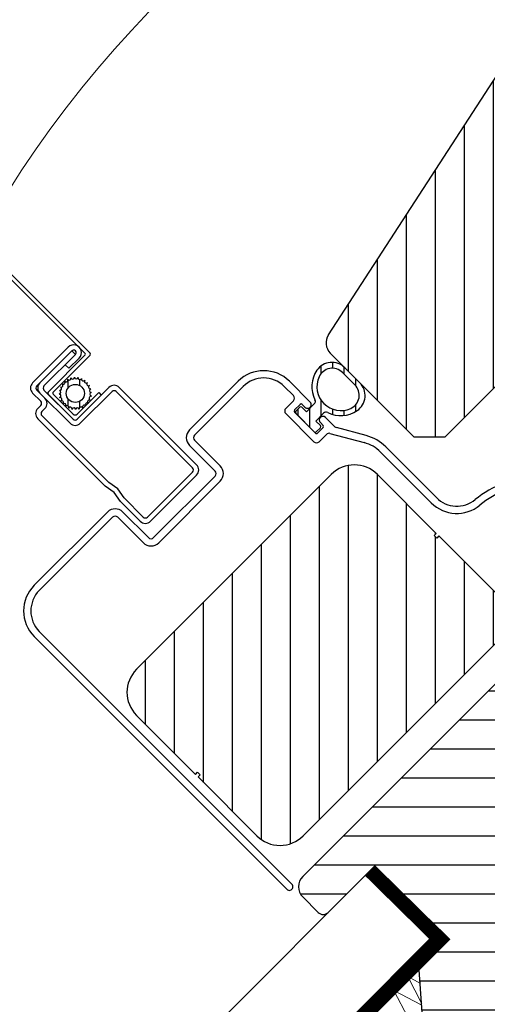
# Model space of a CAD drawing. Units: millimetres. Extents: x 0 to 3597, y 0 to 1978.
# Drawn here: x 1095 to 1160, y 1113 to 1248 of the extents above; entities that cross this region are included whole.
import ezdxf

# ---------------------------------------------------------------- set-up
doc = ezdxf.new("R2010")
doc.units = ezdxf.units.MM
doc.header["$LTSCALE"] = 30
doc.linetypes.add('ACAD_ISO03W100', pattern=[30, 12, -18])
doc.linetypes.add('HIDDEN', pattern=[0.375, 0.25, -0.125])
doc.layers.get('Defpoints').update_dxf_attribs({"lineweight": 9})
for name, color, linetype, lineweight in [('CONSTRUCTION', 40, 'Continuous', 20), ('FAKRO ALL', 1, 'Continuous', 20), ('FAKRO TEXT', 80, 'Continuous', 9)]:
    doc.layers.add(name, color=color, linetype=linetype, lineweight=lineweight)
doc.layers.add('DV6_Domyślne', color=7, linetype='Continuous')
doc.styles.get("Standard").update_dxf_attribs({"font": 'arial.ttf'})
doc.dimstyles.new('FAKRO', dxfattribs={"dimscale": 5, "dimtxt": 4, "dimasz": 1.5, "dimexe": 2, "dimexo": 2, "dimgap": 0.5, "dimtad": 1, "dimdec": 0, "dimrnd": 0.1, "dimzin": 1, "dimdsep": 46, "dimtxsty": 'Standard', "dimblk": 'OBLIQUE', "dimcen": 2, "dimclrd": 3, "dimclre": 3, "dimclrt": 3, "dimadec": 0, "dimazin": 0, "dimtfac": 1, "dimtdec": 0, "dimtix": 1, "dimtmove": 2, "dimatfit": 3, "dimldrblk": 'OBLIQUE', "dimfxl": 0, "dimtolj": 1, "dimarcsym": 0})
pattern_1 = [(45, (-6222.216700553212, -4214.885084087559), (-2.82842712474619, 2.82842712474619), [])]
pattern_2 = [(45, (1.70086167372574e-12, -514.4115888807339), (-1.122532015133644, 1.122532015133644), [])]

# ---------------------------------------------------------------- blocks, each defined once
blk = doc.blocks.new('_Oblique')
at = {"color": 0, "linetype": 'ByBlock', "lineweight": -2}
blk.add_line((-0.5, -0.5), (0.5, 0.5), dxfattribs=at)
blk = doc.blocks.new('*D5')
at = {"layer": 'Defpoints', "color": 0, "transparency": 16777216}
for p in [(754.8485317450316, 1811.458437358951), (672.5442472911991, 1729.148492355002), (1201.6110310495, 1141.775775991201)]:
    blk.add_point(p, dxfattribs=at)
at = {"layer": 'FAKRO TEXT', "color": 3, "linetype": 'HIDDEN', "lineweight": -2, "transparency": 16777216}
for p, q in [((747.7777070884633, 1804.387126400149), (761.9193564016, 1818.529748317752)), ((1306.015649347841, 1246.187574809708), (1320.157298660978, 1260.330196727311))]:
    blk.add_line(p, q, dxfattribs=at)
at = {"layer": 'FAKRO TEXT', "color": 3, "lineweight": -2, "transparency": 16777216}
blk.add_line((1313.086474004409, 1253.258885768509), (754.8485317450316, 1811.458437358951), dxfattribs=at)
at = {"layer": 'FAKRO TEXT', "color": 3, "lineweight": -2, "transparency": 16777216, "xscale": 7.5, "yscale": 7.5, "zscale": 7.5}
for p, rotation in [((754.8485317450316, 1811.458437358951), 135.0019702162584), ((1313.086474004409, 1253.258885768509), 315.0019702162584)]:
    blk.add_blockref('_Oblique', p, dxfattribs=dict(at, rotation=rotation))
at = {"layer": 'FAKRO TEXT', "color": 3, "transparency": 16777216, "insert": (1042.806033695431, 1541.197800262232), "char_height": 20, "attachment_point": 5, "rotation": 315.00197021625837}
blk.add_mtext('\\A1;{L}', dxfattribs=at)
blk = doc.blocks.new('*D7')
at = {"layer": 'Defpoints', "color": 0, "transparency": 16777216}
for p in [(589.5372980022023, 1626.912088863392), (1151.444199424413, 1110.573494695748), (1060.315725923246, 1019.44502119458)]:
    blk.add_point(p, dxfattribs=at)
at = {"layer": 'FAKRO TEXT', "color": 3, "linetype": 'HIDDEN', "lineweight": -2, "transparency": 16777216}
for p, q in [((528.2640459401832, 1565.638836801374), (514.1219103164524, 1551.496701177643)), ((1067.386793735111, 1026.516089006446), (1053.24465811138, 1012.373953382715))]:
    blk.add_line(p, q, dxfattribs=at)
at = {"layer": 'FAKRO TEXT', "color": 3, "lineweight": -2, "transparency": 16777216}
blk.add_line((521.1929781283177, 1558.567768989508), (1060.315725923246, 1019.44502119458), dxfattribs=at)
at = {"layer": 'FAKRO TEXT', "color": 3, "lineweight": -2, "transparency": 16777216, "xscale": 7.5, "yscale": 7.5, "zscale": 7.5}
for p, rotation in [((521.1929781283177, 1558.567768989508), 135), ((1060.315725923246, 1019.44502119458), 315)]:
    blk.add_blockref('_Oblique', p, dxfattribs=dict(at, rotation=rotation))
at = {"layer": 'FAKRO TEXT', "color": 3, "transparency": 16777216, "insert": (799.5931867906133, 1297.845229856876), "char_height": 20, "attachment_point": 5, "rotation": 315}
blk.add_mtext('\\A1;{R}', dxfattribs=at)
blk = doc.blocks.new('*D9')
at = {"layer": 'Defpoints', "color": 0, "transparency": 16777216}
for p in [(884.7591966993969, 1422.892418951079), (958.7074894629773, 1317.602131784652), (944.1971557247239, 1274.522314239737), (1032.139470561412, 1274.522314239737), (1136.903500501792, 1171.286690342617)]:
    blk.add_point(p, dxfattribs=at)
at = {"layer": 'FAKRO TEXT', "color": 3, "lineweight": -2, "transparency": 16777216}
blk.add_arc((1033.44689536363, 1274.522314239737), 86.26615485858702, 135.0612567182533, 179.9999999999999, dxfattribs=at)
at = {"layer": 'FAKRO TEXT', "color": 3, "lineweight": -2, "transparency": 16777216, "xscale": 7.5, "yscale": 7.5, "zscale": 7.5}
for p, rotation in [((972.3823307938726, 1335.456446119921), 45.0612567182533), ((947.1807405050431, 1274.522314239737), 269.9999999999999)]:
    blk.add_blockref('_Oblique', p, dxfattribs=dict(at, rotation=rotation))
at = {"layer": 'FAKRO TEXT', "color": 3, "transparency": 16777216, "insert": (941.9832683169757, 1312.350519615544), "char_height": 20, "attachment_point": 5, "rotation": 67.53062835912661}
blk.add_mtext('\\A1;{\\C256;15°-85°}', dxfattribs=at)
blk = doc.blocks.new('*U23')
at = {"layer": 'DV6_Domyślne', "linetype": 'ACAD_ISO03W100'}
h = blk.add_hatch(dxfattribs=at)
h.set_pattern_fill('ANSI31', scale=0.5, style=0)
h.set_pattern_definition(pattern_2)
edge = h.paths.add_edge_path()
edge.add_arc((29.59057048609327, -679.9839423629448), 0.2500000000000286, 472.4596599063908, 639.7009194883398)
edge.add_arc((29.67482308519891, -680.4767927454584), 0.249999999999471, 459.700919488336, 626.9421790738166)
edge.add_arc((29.64815122923198, -680.9760808507615), 0.2500000000007178, 446.9421790738052, 614.1834386546412)
edge.add_arc((29.51187204684254, -681.4571504761241), 0.2499999999980519, 434.1834386546318, 601.4246982400049)
edge.add_arc((29.27271537423701, -681.896245096845), 0.2500000000000286, 421.4246982400202, 588.6659578219884)
edge.add_arc((28.94249141744137, -682.2716810279428), 0.2500000000000286, 408.6659578219982, 579.1018452175915)
edge.add_arc((28.52010603795304, -682.6576965472111), 0.3229492268224022, 404.995165597794, 551.0576136067223)
edge.add_arc((27.96401372630032, -682.7925250710839), 0.2500000000000286, 376.9509339863419, 547.3868213819455)
edge.add_arc((27.46816334606853, -682.8568088203917), 0.2500000000004847, 367.3868213819467, 534.6280809650722)
edge.add_arc((26.97035936206055, -682.8099986344703), 0.2500000000000286, 354.6280809650613, 521.8693405482458)
edge.add_arc((26.49518468707072, -682.6544061274419), 0.2499999999949797, 341.869340548289, 509.1106001144202)
edge.add_arc((26.06610473722673, -682.3977148797769), 0.2499999999927051, 329.1106001144388, 496.3518597425254)
edge.add_arc((25.7043086455177, -682.0526010028832), 0.250000000007691, 316.3518597425368, 483.59311928619)
edge.add_arc((25.42766288610516, -681.6361071568219), 0.2499999999974562, 303.5931192861498, 470.8343788843438)
edge.add_arc((25.2498289776139, -681.168800939219), 0.2500000000222453, 290.8343788843406, 458.0756384629951)
edge.add_arc((25.17958884160714, -680.6737592002826), 0.249999999976118, 278.0756384629832, 445.3168980101486)
edge.add_arc((25.2204111270438, -680.1754284456858), 0.2499999999863511, 265.3168980101572, 432.5581576788978)
edge.add_arc((25.37027991757338, -679.6984176013445), 0.2500000000077595, 252.5581576788992, 419.7994171982821)
edge.add_arc((25.62179428649676, -679.2662827586971), 0.2500000000000286, 239.7994171982454, 407.0406767952474)
edge.add_arc((25.96253377052733, -678.9003639097375), 0.2500000000000286, 227.0406767952938, 394.2819363793735)
edge.add_arc((26.37567172857768, -678.6187311211313), 0.2500000000000286, 214.2819363793553, 381.5231959625078)
edge.add_arc((26.84080628618346, -678.4352921849143), 0.2500000000000729, 201.523195962474, 368.7644555457811)
edge.add_arc((27.33496783556245, -678.3591058139843), 0.2500000000000286, 188.7644555457831, 356.0057151269642)
edge.add_arc((27.83375333723768, -678.3939342982815), 0.2499999999997215, 536.0057151269726, 702.6874074302822)
edge.add_arc((28.30594802798703, -678.5411204221689), 0.2446024474635722, 522.6874074302633, 691.295448440141)
edge.add_arc((28.73976779747579, -678.7786746025993), 0.2500000000003978, 511.2954484401724, 677.9771407402296)
edge.add_arc((29.1112066993445, -679.1133881251505), 0.2500000000000286, 497.9771407401598, 665.2184003232919)
edge.add_arc((29.39955405406442, -679.5218679937195), 0.2500000000000286, 485.2184003233421, 652.459659906432)
edge = h.paths.add_edge_path()
edge.add_ellipse((27.42860286958409, -680.6071566320068), major_axis=(-1.25, 0), ratio=1, start_angle=0, end_angle=360, ccw=False)
at = {"layer": 'DV6_Domyślne', "linetype": 'Continuous'}
h = blk.add_hatch(dxfattribs=at)
h.set_pattern_fill('LINE', scale=1.259842519685039, angle=45, style=0)
h.set_pattern_definition(pattern_1)
edge = h.paths.add_edge_path()
edge.add_line((93.74867288915527, -702.5264439677824), (93.74867288915527, -745.9264439677825))
edge.add_line((93.74867288915527, -745.9264439677825), (73.24867288915527, -745.9264439677825))
edge.add_line((73.24867288915527, -745.9264439677825), (73.24867288915527, -720.9264439677825))
edge.add_line((73.24867288915527, -720.9264439677825), (59.24867288915527, -720.9264439677825))
edge.add_line((59.24867288915527, -720.9264439677825), (56.24867288915527, -717.9264439677825))
edge.add_line((56.24867288915527, -717.9264439677825), (56.24867288915527, -701.546012034172))
edge.add_arc((58.24867288915527, -701.546012034172), 2.000000000000002, 461.9999999999998, 540, ccw=False)
edge.add_line((57.83284950751919, -699.5897168327044), (108.5407611983372, -688.8114174742375))
edge.add_arc((108.7486728891553, -689.7895650749713), 1.000000000000001, 360, 461.9999999999998, ccw=False)
edge.add_line((109.7486728891553, -689.7895650749713), (109.7486728891553, -698.5264439677824))
edge.add_line((109.7486728891553, -698.5264439677824), (103.7486728891553, -698.5264439677824))
edge.add_line((103.7486728891553, -698.5264439677824), (103.7486728891553, -702.5264439677824))
edge.add_line((103.7486728891553, -702.5264439677824), (93.74867288915527, -702.5264439677824))
at = {"layer": 'DV6_Domyślne', "linetype": 'ACAD_ISO03W100'}
h = blk.add_hatch(dxfattribs=at)
h.set_pattern_fill('ANSI31', scale=0.5, style=0)
h.set_pattern_definition(pattern_2)
edge = h.paths.add_edge_path()
edge.add_arc((49.72331583407856, -704.4571566410602), 0.4999999999999727, 270, 341.873796039442)
edge.add_arc((53.99999679014751, -705.8571566410603), 4.000000000000049, 460.5600904365109, 521.873796039443, ccw=False)
edge.add_arc((53.72729737516135, -704.3943657461689), 2.512007334322329, 360, 460.5600904365107, ccw=False)
edge.add_line((56.23930470948368, -704.3943657461689), (56.23930470948368, -707.3199475359513))
edge.add_arc((53.72729737516135, -707.3199475359513), 2.512007334322405, 259.4399095634897, 360, ccw=False)
edge.add_arc((53.99999679014751, -705.8571566410603), 4.000000000000049, 198.1263299029942, 259.4399095634892, ccw=False)
edge.add_arc((49.72330594256788, -707.2571702871521), 0.5000136460919582, 378.1263299029887, 450)
edge.add_line((49.72330594256788, -706.7571566410604), (48.19999679014733, -706.7571566410604))
edge.add_line((48.19999679014733, -706.7571566410604), (48.19999679014733, -707.6571566243208))
edge.add_arc((47.99999679014751, -707.6571566243204), 0.1999999999999919, 270, 360, ccw=False)
edge.add_line((47.99999679014751, -707.8571566243206), (47.19999679014733, -707.8571566243206))
edge.add_arc((47.19999679014733, -707.6571566243204), 0.200000000000089, 180, 270, ccw=False)
edge.add_line((46.99999679014751, -707.6571566243204), (46.99999679014751, -704.0571566577999))
edge.add_arc((47.19999679014733, -704.0571566578003), 0.1999999999999919, 450, 540, ccw=False)
edge.add_line((47.19999679014733, -703.8571566578), (47.99999679014751, -703.8571566578))
edge.add_arc((47.99999679014751, -704.0571566578003), 0.199999999999978, 360, 450, ccw=False)
edge.add_line((48.19999679014733, -704.0571566578003), (48.19999679014733, -704.9571566410602))
edge.add_line((48.19999679014733, -704.9571566410602), (49.72331583407856, -704.9571566410602))
edge = h.paths.add_edge_path()
edge.add_arc((53.54296820180922, -704.6456423451325), 2.005147877247599, 360, 470.6683548852694, ccw=False)
edge.add_line((55.54811607905673, -704.6456423451325), (55.54811607905673, -707.0686709369886))
edge.add_arc((53.54296820180922, -707.0686709369882), 2.005147877247599, 249.3316451147301, 360, ccw=False)
edge.add_arc((53.99999679014751, -705.8571566410603), 3.300000000000001, 110.668354885269, 249.3316451147301, ccw=False)
at = {"layer": 'DV6_Domyślne', "linetype": 'Continuous'}
h = blk.add_hatch(dxfattribs=at)
h.set_pattern_fill('LINE', scale=1.259842519685039, angle=45, style=0)
h.set_pattern_definition(pattern_1)
edge = h.paths.add_edge_path()
edge.add_line((44.5000000000017, -745.982568167454), (6.500000000001698, -745.982568167454))
edge.add_arc((6.500000000001701, -741.482568167454), 4.500000000000003, 180, 270, ccw=False)
edge.add_line((2.000000000001701, -741.482568167454), (2.000000000001701, -729.982568167454))
edge.add_line((2.000000000001701, -729.982568167454), (2.400000000002247, -729.982568167454))
edge.add_line((2.400000000002247, -729.982568167454), (2.400000000002247, -729.482568167454))
edge.add_line((2.400000000002247, -729.482568167454), (2.00000000000261, -729.482568167454))
edge.add_line((2.00000000000261, -729.482568167454), (2.00000000000261, -717.982568167454))
edge.add_arc((6.50000000000261, -717.982568167454), 4.500000000000004, 450, 540, ccw=False)
edge.add_line((6.50000000000261, -713.482568167454), (44.50000000000261, -713.482568167454))
edge.add_arc((44.50000000000261, -717.982568167454), 4.500000000000004, 360, 450, ccw=False)
edge.add_line((49.00000000000261, -717.982568167454), (49.00000000000261, -729.482568167454))
edge.add_line((49.00000000000261, -729.482568167454), (48.60000000000297, -729.482568167454))
edge.add_line((48.60000000000206, -729.482568167454), (48.60000000000206, -729.982568167454))
edge.add_line((48.60000000000206, -729.982568167454), (49.0000000000017, -729.982568167454))
edge.add_line((49.0000000000017, -729.982568167454), (49.0000000000017, -741.482568167454))
edge.add_arc((44.5000000000017, -741.482568167454), 4.500000000000003, 270, 360, ccw=False)
h = blk.add_hatch(dxfattribs=at)
h.set_pattern_fill('LINE', scale=1.259842519685039, angle=135, style=0)
h.set_pattern_definition([(135, (-6222.216700553212, -4214.885084087559), (-2.82842712474619, -2.828427124746189), [])])
edge = h.paths.add_edge_path()
edge.add_line((88.00000000000261, -771.4071566319146), (88.00000000000261, -776.1071566319144))
edge.add_arc((86.50000000000261, -776.1071566319149), 1.5, 180, 360, ccw=False)
edge.add_line((85.00000000000261, -776.1071566319149), (85.00000000000261, -775.4071566319151))
edge.add_arc((84.0000000000017, -775.4071566319146), 1.000000000000024, 360, 450)
edge.add_line((84.0000000000017, -774.4071566319146), (79.0000000000017, -774.4071566319146))
edge.add_arc((79.00000000000261, -775.4071566319146), 1.000000000000014, 450, 540)
edge.add_line((78.00000000000261, -775.4071566319146), (78.00000000000261, -788.4071566319146))
edge.add_line((78.00000000000261, -788.4071566319146), (77.00000000000261, -789.4071566319146))
edge.add_line((77.00000000000261, -789.4071566319146), (0.5000000000026148, -789.4071566319146))
edge.add_arc((0.5000000000026104, -788.4071566319146), 1, 180, 270, ccw=False)
edge.add_line((-0.4999999999973896, -788.4071566319146), (-0.4999999999973896, -776.4071566319146))
edge.add_line((-0.4999999999973896, -776.4071566319146), (6.50000000000261, -768.4071566319146))
edge.add_line((6.50000000000261, -768.4071566319146), (10.50000000000261, -768.4071566319146))
edge.add_line((10.5000000000017, -768.4071566319146), (10.5000000000017, -755.9071566319146))
edge.add_line((10.5000000000017, -755.9071566319146), (1.500000000001702, -755.9071566319146))
edge.add_arc((1.50000000000261, -754.9071566319146), 1, 180, 270, ccw=False)
edge.add_line((0.5000000000026104, -754.9071566319146), (0.5000000000026104, -751.9071566319146))
edge.add_arc((2.50000000000261, -751.9071566319146), 2, 450, 540, ccw=False)
edge.add_line((2.50000000000261, -749.9071566319146), (81.54480655338364, -749.9071566319146))
edge.add_arc((81.54480655338273, -752.9071566319146), 3, 375.00000000000114, 450, ccw=False)
edge.add_line((84.44258403225001, -752.1306994966069), (88.00000000000261, -765.4071566319151))
edge.add_line((88.00000000000261, -765.4071566319151), (88.00000000000261, -766.4071566319146))
edge.add_line((88.00000000000261, -766.4071566319146), (87.00000000000261, -767.4071566319146))
edge.add_line((87.00000000000261, -767.4071566319146), (82.00000000000261, -767.4071566319146))
edge.add_line((82.00000000000261, -767.4071566319146), (82.00000000000261, -770.4071566319146))
edge.add_line((82.00000000000261, -770.4071566319146), (87.00000000000261, -770.4071566319146))
edge.add_line((87.00000000000261, -770.4071566319146), (88.00000000000261, -771.4071566319146))
at = {"layer": 'DV6_Domyślne', "color": 7, "linetype": 'Continuous'}
for p, q in [((31.24999999892122, -675.4071566319774), (24.28999999892119, -675.4071566318764)), ((24.38999999891155, -676.1071566318776), (31.24999999891122, -676.1071566319772)), ((31.24999999891031, -676.1171566319774), (24.99999999891122, -676.1171566318865)), ((31.24999999889939, -676.8171566319772), (31.24999999891031, -676.1171566319774)), ((23.28999999890663, -676.4071566318619), (23.2899999988839, -678.0071566318618)), ((23.9899999988819, -678.1071566318722), (23.98999999890554, -676.5071566318718)), ((23.99999999889667, -677.1171566318719), (23.99999999881572, -683.007156631895)), ((24.70000000530296, -682.9071566383707), (24.69999999889376, -677.2171566318823)), ((25.09999999889976, -676.8171566318881), (31.24999999889939, -676.8171566319772)), ((31.24999999890121, -676.8271566319775), (29.24999999890121, -676.8271566319484)), ((29.24999999890121, -676.8271566319484), (29.2499999988903, -677.5271566319482)), ((29.2499999988903, -677.5271566319482), (31.2499999988903, -677.5271566319773)), ((22.88999999887789, -678.407156631856), (22.30000000137249, -678.4071566318473)), ((24.69999998425453, -682.9071566319292), (24.69999998439368, -678.0071566319291)), ((24.89999998439987, -677.8071566319347), (32.09999998439968, -677.8071566321389)), ((25.19999998438004, -678.5071566319432), (25.19999998426908, -682.4071566319433)), ((25.39999998438531, -678.3071566319488), (32.59999998438513, -678.307156632153)), ((21.30000000135794, -679.4071566318328), (21.29999999867129, -692.5571566318538)), ((21.99999999867657, -692.5571566318688), (21.99999999886574, -679.507156631839)), ((22.39999999886811, -679.107156631849), (22.98999999886734, -679.1071566318576)), ((25.5999999842578, -682.8071566319547), (29.79999998425762, -682.8071566320739)), ((29.79999998425762, -682.8071566320739), (29.79999998424307, -683.3071566320739)), ((24.99999999877752, -684.0071566318863), (31.19999999877097, -684.0071566319764)), ((31.29999999880954, -683.3071566320052), (25.09999999880699, -683.3071566318879)), ((25.09999998424325, -683.3071566319402), (29.79999998424307, -683.3071566320739)), ((31.59999999879517, -684.407156632012), (31.59999999857871, -699.307156632003)), ((32.2999999985767, -699.4071566320183), (32.29999999879225, -684.3071566320211)), ((57.83284950751919, -699.5897168327049), (108.5407611983372, -688.8114174742375)), ((21.54999999864947, -694.0571566318574), (21.29999999867129, -692.5571566318538)), ((22.2499999986511, -694.0571566318724), (21.99999999867657, -692.5571566318688)), ((19.00055269399479, -695.3071566319134), (4.699999443328006, -695.3071566319134)), ((21.29999999862764, -695.5571566318538), (21.54999999864947, -694.0571566318574)), ((21.99999999863291, -695.5571566318688), (22.2499999986511, -694.0571566318724)), ((44.4999962972414, -695.3071566319138), (35.00055158064776, -695.3071566319134)), ((4.699999443328006, -696.3071566319134), (19.00111864507278, -696.3071566319134)), ((21.29999999862764, -695.5571566318538), (21.29999999857671, -699.4071566318623)), ((21.99999999857834, -699.307156631847), (21.99999999863291, -695.5571566318688)), ((34.99998562956977, -696.3071566319138), (44.4999962972414, -696.3071566319138)), ((19.50111864507278, -696.8071566319134), (19.50111864507278, -701.809078559121)), ((20.50055269399479, -701.809078559121), (20.50055269399479, -696.8071566319134)), ((33.50055158064776, -696.8071566319134), (33.50055158064776, -701.809078559121)), ((34.49998562956977, -701.809078559121), (34.49998562956977, -696.8071566319134)), ((-0.3000005566719937, -700.3071566319134), (-0.3000005566719937, -749.6071553288696)), ((0.6999994433280063, -749.6071553288696), (0.6999994433280063, -700.3071566319138)), ((22.29999999840845, -700.4071566318473), (31.29999999858853, -700.4071566319783)), ((31.19999999859362, -699.7071566319762), (22.39999999856888, -699.7071566318484)), ((48.4999962972414, -700.3071566319138), (48.4999962972414, -702.1071558870119)), ((49.49999679014751, -704.3571566319135), (49.4999962972414, -700.3071566319138)), ((56.24867288915527, -717.9264439677825), (56.24867288915527, -701.5460120341725)), ((33.00055158064776, -702.309078559121), (21.00055269399479, -702.309078559121)), ((21.00111864507278, -703.309078559121), (32.99998562956977, -703.309078559121)), ((45.99999088333504, -703.1071558870119), (45.99999088333504, -708.607156613775)), ((47.9999962972414, -702.6071558870119), (46.49999088333504, -702.6071558870119)), ((46.99999679014751, -707.90715664106), (46.99999679014751, -703.8071566410597)), ((46.99999679014751, -704.0571566578003), (46.99999679014751, -707.6571566243204)), ((47.19999679014733, -703.6071566410599), (48.29999679014769, -703.6071566410599)), ((47.99999679014751, -703.8571566578), (47.19999679014733, -703.8571566578)), ((48.19999679014733, -704.9571566410602), (48.19999679014733, -704.0571566578003)), ((48.49999679014751, -703.8071566410597), (48.49999679014751, -704.3571566319135)), ((55.54811607905673, -704.6456423451325), (55.54811607905673, -707.0686709369882)), ((56.23930470948368, -707.3199475359513), (56.23930470948368, -704.3943657461689)), ((49.72331583407856, -704.9571566410602), (48.19999679014733, -704.9571566410602)), ((48.19999679014733, -706.7571566410604), (49.72330594256788, -706.7571566410604)), ((48.19999679014733, -707.6571566243204), (48.19999679014733, -706.7571566410604)), ((48.49999679014751, -707.3571559277059), (48.49999679014751, -707.90715664106)), ((49.4999962972414, -709.1693212492471), (49.49999679014751, -707.3571559277059)), ((47.19999679014733, -707.8571566243206), (47.99999679014751, -707.8571566243206)), ((48.29999679014769, -708.1071566410599), (47.19999679014733, -708.1071566410599)), ((46.49999088333504, -709.107156613775), (47.94338026041611, -709.107156613775)), ((48.3763931897173, -709.3571570076581), (50.83012873632912, -713.6071605707436)), ((51.69615459492604, -713.1071613455899), (49.56698336794113, -709.419320855364)), ((44.50000000000261, -713.482568167454), (6.50000000000261, -713.482568167454)), ((51.49999944332546, -716.1071566319135), (51.49999944332546, -726.0071566319136)), ((52.49999944332091, -726.0071566319136), (52.49999944332091, -716.1071566189942)), ((2.00000000000261, -717.982568167454), (2.00000000000261, -729.482568167454)), ((49.00000000000261, -729.482568167454), (49.00000000000261, -717.982568167454)), ((59.24867288915527, -720.9264439677825), (56.24867288915527, -717.9264439677825)), ((59.24867288915527, -720.9264439677825), (73.24867288915527, -720.9264439677825)), ((2.00000000000261, -729.482568167454), (2.400000000002247, -729.482568167454)), ((2.400000000002247, -729.982568167454), (2.000000000001701, -729.982568167454)), ((2.000000000001701, -729.982568167454), (2.000000000001701, -741.482568167454)), ((2.400000000002247, -729.482568167454), (2.400000000002247, -729.982568167454)), ((48.60000000000206, -729.482568167454), (49.00000000000261, -729.482568167454)), ((48.60000000000206, -729.982568167454), (48.60000000000206, -729.482568167454)), ((49.0000000000017, -729.982568167454), (48.60000000000206, -729.982568167454)), ((49.0000000000017, -741.482568167454), (49.0000000000017, -729.982568167454)), ((6.500000000001701, -745.982568167454), (44.5000000000017, -745.982568167454)), ((2.50000000000261, -749.9071566319146), (81.54480655338273, -749.9071566319146)), ((0.5000000000026104, -754.9071566319146), (0.5000000000026104, -751.9071566319146)), ((10.5000000000017, -755.9071566319146), (1.500000000001701, -755.9071566319146)), ((10.5000000000017, -768.4071566319146), (10.5000000000017, -755.9071566319146)), ((-0.4999999999973896, -776.4071566319146), (6.50000000000261, -768.4071566319146)), ((6.500000000001701, -768.4071566319146), (10.5000000000017, -768.4071566319146))]:
    blk.add_line(p, q, dxfattribs=at)
for points in [[(32.30000001282042, -64.80000000022989), (32.29999998493986, -144.303292342841), (32.29999998440496, -677.6071566321446)], [(32.79999998439131, -678.1071566321591), (32.79999998493986, -144.303292342841), (32.80000001283497, -64.30000000024444)]]:
    blk.add_lwpolyline(points, dxfattribs=at)
blk.add_circle((27.42860286958409, -680.6071566320068), 1.25, dxfattribs=at)
for centre, radius, start, end in [((24.28999999890663, -676.4071566318764), 1.000000000000001, 89.99999999916623, 179.9999999991662), ((24.38999999890518, -676.5071566318777), 0.3999999999999976, 89.99999999916623, 179.9999999991662), ((24.99999999889667, -677.1171566318865), 1.000000000000001, 89.99999999916623, 179.9999999991662), ((31.24999999890576, -676.4671566319773), 1.060000000000019, 269.9999999991662, 89.99999999916623), ((31.24999999890576, -676.4671566319773), 0.3599999999999992, 269.9999999991662, 89.99999999916623), ((25.0999999988943, -677.2171566318882), 0.4000000000000045, 89.99999999916623, 179.9999999991662), ((32.09999998440514, -677.6071566321391), 0.2000000000000023, 269.9999999983585, 359.9999999984107), ((22.30000000135794, -679.4071566318473), 1.000000000000001, 89.99999999916623, 179.9999999991662), ((22.88999999888335, -678.0071566318559), 0.3999999999999976, 269.9999999991662, 359.9999999991662), ((22.9899999988819, -678.1071566318576), 1.000000000000001, 269.9999999991662, 359.9999999991662), ((24.8999999843935, -678.0071566319345), 0.1999999999999988, 89.99999999838458, 179.9999999983715), ((25.39999998437986, -678.5071566319491), 0.1999999999999988, 89.99999999838458, 179.9999999983976), ((25.96253377052733, -678.9003639097375), 0.2500000000000204, 227.0406767952945, 34.28193637937341), ((26.37567172857768, -678.6187311211313), 0.2500000000000192, 214.2819363793734, 21.52319596249565), ((26.84080628618346, -678.4352921849143), 0.2500000000000746, 201.5231959624714, 8.764455545797937), ((27.33496783556245, -678.3591058139843), 0.2500000000000295, 188.7644555457722, 356.0057151269651), ((27.83375333723768, -678.3939342982815), 0.2499999999997236, 176.0057151269781, 342.6874074302806), ((28.30594802798703, -678.5411204221689), 0.244602447463589, 162.6874074302604, 331.2954484401453), ((28.73976779747579, -678.7786746025993), 0.2500000000003876, 151.2954484401693, 317.9771407402344), ((29.1112066993445, -679.1133881251505), 0.2499999999999879, 137.9771407401608, 305.2184003233207), ((32.59999998439149, -678.1071566321532), 0.1999999999999988, 269.9999999983846, 359.9999999983455), ((22.39999999886174, -679.507156631845), 0.3999999999960563, 89.99999999916623, 179.9999999991662), ((25.2204111270438, -680.1754284456858), 0.2499999999863646, 265.3168980101776, 72.55815767889719), ((25.17958884160805, -680.6737592002826), 0.2499999999761251, 278.0756384629682, 85.31689801015173), ((25.37027991757338, -679.6984176013445), 0.2500000000077316, 252.558157678926, 59.79941719825673), ((25.62179428649676, -679.2662827586971), 0.2500000000000169, 239.7994171982276, 47.04067679526649), ((29.39955405406442, -679.5218679937195), 0.2500000000000953, 125.2184003233207, 292.459659906437), ((29.59057048609418, -679.9839423629448), 0.2499999999999797, 112.4596599064079, 279.7009194883547), ((29.67482308519891, -680.4767927454584), 0.2499999999994355, 99.70091948832687, 266.9421790738099), ((25.2498289776139, -681.168800939219), 0.2500000000222425, 290.8343788843439, 98.07563846299395), ((25.42766288610516, -681.6361071568219), 0.2499999999974908, 303.5931192861544, 110.8343788843439), ((29.27271537423792, -681.896245096845), 0.2500000000000259, 61.42469824000872, 228.6659578219798), ((29.51187204684345, -681.4571504761236), 0.2499999999980506, 74.18343865462363, 241.4246982400087), ((29.64815122923198, -680.9760808507615), 0.2500000000007293, 86.94217907380987, 254.1834386546237), ((24.99999999879207, -683.0071566319095), 0.9999999999767417, 180, 269.9999999991662), ((25.09999999881427, -682.9071566383766), 0.3999999935112297, 180, 269.9999999989057), ((25.09999998425507, -682.9071566319406), 0.3999999999999559, 180, 269.9999999983846), ((25.59999998426872, -682.4071566319546), 0.3999999999999559, 180, 269.9999999983846), ((25.7043086455177, -682.0526010028832), 0.2500000000076916, 316.3518597425322, 123.5931192861834), ((26.06610473722673, -682.3977148797769), 0.2499999999926911, 329.1106001144432, 136.3518597425322), ((26.49518468707072, -682.6544061274419), 0.2499999999949636, 341.8693405482705, 149.1106001144321), ((26.97035936206055, -682.8099986344703), 0.250000000000022, 354.6280809650613, 161.8693405482581), ((27.46816334606853, -682.8568088203917), 0.2500000000004877, 7.386821381961732, 174.6280809650612), ((27.96401372630032, -682.7925250710839), 0.2500000000000248, 16.95093398634189, 187.3868213819488), ((28.52010603795304, -682.6576965472111), 0.3229492268224025, 44.99516559778985, 191.057613606714), ((28.94249141744137, -682.2716810279428), 0.2500000000000463, 48.66595782200798, 219.1018452175896), ((31.19999999876552, -684.407156632006), 0.4000000000296267, 359.9999999991662, 89.99999999916623), ((31.29999999879044, -684.307156632007), 1.000000000001743, 359.9999999991923, 89.9999999989057), ((4.699999443328006, -700.3071566319134), 5.000000000000004, 90, 180), ((19.00055269399479, -696.8071566319134), 1.500000000000001, 0, 90), ((35.00055158064776, -696.8071566319138), 1.500000000000001, 90, 180), ((44.4999962972414, -700.3071566319138), 5.000000000000001, 0, 90), ((4.699999443328006, -700.3071566319134), 4.000000000000004, 90, 180), ((19.00111864507278, -696.8071566319134), 0.5000000000000004, 0, 90), ((34.99998562956977, -696.8071566319134), 0.5000000000000004, 90, 180), ((44.4999962972414, -700.3071566319138), 3.99999999999999, 0, 90), ((22.299999998423, -699.4071566320015), 0.9999999998461726, 180, 269.9999999991662), ((22.39999999857434, -699.3071566318529), 0.3999999999958204, 180, 269.9999999991662), ((31.19999999859999, -699.3071566319975), 0.3999999999787264, 269.9999999991662, 359.9999999992183), ((31.29999999860308, -699.4071566320038), 0.9999999999742715, 269.9999999991662, 359.9999999991793), ((58.24867288915527, -701.5460120341725), 2, 101.9999999999902, 180), ((21.00111864507278, -701.809078559121), 1.500000000000001, 180, 270), ((21.00055269399479, -701.809078559121), 0.5000000000000004, 180, 270), ((32.99998562956977, -701.809078559121), 1.500000000000001, 270, 0), ((33.00055158064776, -701.809078559121), 0.5000000000000004, 270, 0), ((47.9999962972414, -702.1071558870119), 0.5000000000000004, 270, 0), ((53.99999679014751, -705.8571566410603), 4.000000000000049, 100.5600904365198, 161.8737960394399), ((53.72729737516135, -704.3943657461689), 2.512007334322329, 0, 100.5600904365198), ((46.49999088333504, -703.1071558870119), 0.5000000000000004, 90, 180), ((53.99999679014751, -705.8571566410603), 3.300000000000001, 110.6683548852593, 249.3316451147408), ((53.54296820180922, -704.6456423451325), 2.005147877247599, 0, 110.6683548852593), ((47.19999679014733, -703.8071566410597), 0.1999999999999988, 90, 180), ((47.19999679014733, -704.0571566578003), 0.1999999999999919, 90, 180), ((47.99999679014751, -704.0571566578003), 0.199999999999978, 0, 90), ((48.29999679014769, -703.8071566410597), 0.1999999999999988, 0, 90), ((48.99999679014751, -704.3571566319135), 0.5000000000000004, 180, 0), ((49.72331583407856, -704.4571566410602), 0.4999999999999727, 270, 341.8737960394399), ((48.99999679014751, -707.3571559277059), 0.5000000000000004, 0, 180), ((49.72330594256788, -707.2571702871521), 0.5000136460919582, 18.12632990299092, 90), ((53.99999679014751, -705.8571566410603), 4.000000000000049, 198.1263299029909, 259.4399095634802), ((53.54296820180922, -707.0686709369882), 2.005147877247599, 249.3316451147408, 0), ((53.72729737516135, -707.3199475359513), 2.512007334322405, 259.4399095634802, 0), ((46.49999088333504, -708.607156613775), 0.5000000000000004, 180, 270), ((47.19999679014733, -707.6571566243204), 0.200000000000089, 180, 270), ((47.19999679014733, -707.90715664106), 0.1999999999999988, 180, 270), ((47.99999679014751, -707.6571566243204), 0.1999999999999919, 270, 0), ((48.29999679014769, -707.90715664106), 0.1999999999999988, 270, 0), ((47.94338026041611, -709.607156613775), 0.5000000000000004, 29.99994788183657, 90), ((49.9999962972414, -709.1693212492471), 0.4999999999999991, 180, 209.9999478818366), ((6.50000000000261, -717.982568167454), 4.500000000000004, 90, 180), ((44.50000000000261, -717.982568167454), 4.500000000000004, 0, 90), ((46.49999944332546, -716.1071566319135), 5.000000000000003, 0, 29.99994788183657), ((46.49999944332091, -716.1071566189942), 5.999999999999998, 0, 29.99994788183657), ((56.49999944332546, -726.0071566319141), 5.000000000000003, 180, 264.2660583023394), ((56.49999944332546, -726.0071566319141), 4.000000000004142, 180, 264.2660583023394), ((54.70163388604657, -743.917094695639), 14.00000000344247, 47.04047971672602, 84.26605830233939), ((54.70163388604657, -743.917094695639), 13.00000000344661, 47.04047971672602, 84.26605830233939), ((6.500000000001701, -741.482568167454), 4.500000000000003, 180, 270), ((0.1999994433280063, -749.6071553288696), 0.5000000000000004, 180, 0), ((2.50000000000261, -751.9071566319146), 2.000000000000002, 90, 180), ((1.50000000000261, -754.9071566319146), 1, 180, 270)]:
    blk.add_arc(centre, radius, start, end, dxfattribs=at)
blk = doc.blocks.new('fxfvusroff45ddo')
at = {"layer": 'CONSTRUCTION'}
for p, q in [((222.7621601581545, 5163.647915829601), (175.8123640569963, 5116.62094073662)), ((231.6009947234063, 5154.809080865187), (175.8122276482313, 5098.928604751112)), ((229.3300800324459, 5144.65270851055), (227.3699377137159, 5148.418485963197)), ((229.1389868161136, 5147.493563110076), (227.3699377137159, 5148.418485963197)), ((227.4191504917853, 5142.745263022302), (225.4590081730551, 5146.51104047495)), ((229.2212023190627, 5144.544029305614), (225.4590081730551, 5146.51104047495))]:
    blk.add_line(p, q, dxfattribs=at)
for centre in [(226.4144729433854, 5147.464763219074), (224.503543402725, 5145.557317730827), (222.5926138620648, 5143.649872242579)]:
    blk.add_arc(centre, 1.350000000000168, 44.94772083889842, 224.9477208387971, dxfattribs=at)
at = {"layer": 'FAKRO ALL', "linetype": 'HIDDEN', "const_width": 2}
for points in [[(222.1404468836138, 5163.079467752855), (231.1081144771238, 5154.26268042161)], [(232.5403639746751, 5154.267958254099), (188.8133156003755, 5110.4887794571), (188.8143326433149, 4866.435183357156), (233.9493074853447, 4821.303692367886)]]:
    blk.add_lwpolyline(points, dxfattribs=at)

msp = doc.modelspace()

# ---------------------------------------------------------------- linework, layer by layer
at = {"layer": 'FAKRO TEXT'}
msp.add_arc((1220.682729033078, 1144.984592719409), 150, 94.79084579588383, 84.60263985411517, dxfattribs=at)

# ---------------------------------------------------------------- block references
at = {"layer": 'CONSTRUCTION', "rotation": 45}
msp.add_blockref('*U23', (602.2585486315047, 1658.724138126903), dxfattribs=at)
at = {"layer": 'CONSTRUCTION'}
msp.add_blockref('fxfvusroff45ddo', (921.4280860776787, -4032.006232902106), dxfattribs=at)

# ---------------------------------------------------------------- dimensions: what is measured, and where the dimension line sits
at = {"layer": 'FAKRO TEXT'}
for base, p1, p2, angle, text, picture, middle in [((754.8485317450316, 1811.458437358951), (1201.6110310495, 1141.775775991201), (672.5442472911992, 1729.148492355002), 315.0019702162584, '{L}', '*D5', (1042.806033695431, 1541.197800262232)), ((1060.315725923246, 1019.44502119458), (589.5372980022023, 1626.912088863393), (1151.444199424413, 1110.573494695748), 315, '{R}', '*D7', (799.5931867906133, 1297.845229856876))]:
    dim = msp.add_linear_dim(base=base, p1=p1, p2=p2, angle=angle, text=text, dimstyle='FAKRO', dxfattribs=at)
    dim.commit()
    dim.dimension.update_dxf_attribs({"geometry": picture, "text_midpoint": middle})
dim = msp.add_angular_dim_2l(base=(958.7074894629773, 1317.602131784652), line1=((884.7591966993966, 1422.892418951079), (1136.903500501792, 1171.286690342617)), line2=((1032.139470561412, 1274.522314239737), (944.1971557247236, 1274.522314239737)), text='{\\C256;15°-85°}', dimstyle='FAKRO', dxfattribs=at)
dim.commit()
dim.dimension.update_dxf_attribs({"geometry": '*D9', "text_midpoint": (941.9832683169758, 1312.350519615544)})

doc.saveas('drawing.dxf')
